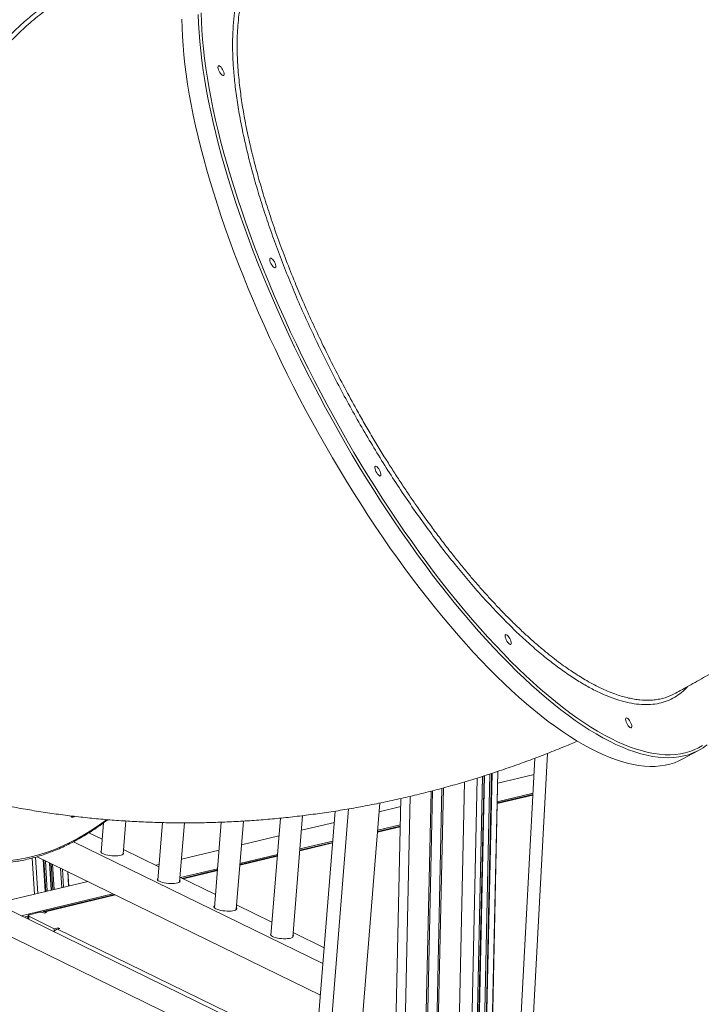
# Model space of a CAD drawing. Units: millimetres. Extents: x -8803 to 20490, y -9674 to 6500.
# Drawn here: x 9571 to 10193, y -7649 to -6750 of the extents above; entities that cross this region are included whole.
import ezdxf

# ---------------------------------------------------------------- set-up
doc = ezdxf.new("R2010")
doc.units = ezdxf.units.MM

msp = doc.modelspace()

# ---------------------------------------------------------------- linework, layer by layer
at = {"color": 7, "linetype": 'Continuous', "lineweight": 15}
for p, q in [((10033.42, -7781.83), (10052.87, -7419.82)), ((10175.73, -7425.15), (10190.63, -7417.18)), ((10022.52, -7776.51), (10041.45, -7424.18)), ((9994.17, -7727.21), (10000.44, -7438.57)), ((10001.16, -7737.06), (10007.7, -7436.19)), ((10007.46, -7447.13), (10040.64, -7439.19)), ((9987.44, -7728.06), (9993.69, -7440.74)), ((10039.67, -7457.26), (10007.07, -7465.07)), ((10007.1, -7463.92), (10039.73, -7456.11)), ((9879.62, -7718.04), (9900.06, -7465.09)), ((9919.11, -7460.99), (9880.29, -9247.15)), ((9859.3, -7472.48), (9839.35, -7719.33)), ((9871.38, -7470.49), (9850.83, -7724.93)), ((9899.42, -7473.01), (9918.95, -7468.33)), ((9647.88, -7483.26), (9645.69, -7510.32)), ((9665.63, -7511.93), (9668.09, -7481.48)), ((9701.56, -7482.94), (9697.31, -7535.54)), ((9717.25, -7537.15), (9721.61, -7483.2)), ((9755.25, -7482.58), (9748.94, -7560.75)), ((9768.87, -7562.36), (9775.4, -7481.61)), ((9809.21, -7478.9), (9800.56, -7585.97)), ((9820.49, -7587.58), (9829.46, -7476.63)), ((9828.38, -7490.02), (9858.46, -7482.82)), ((9898.05, -7490.04), (9918.59, -7485.12)), ((9646.67, -7498.2), (9634.54, -7492.27)), ((9918.56, -7486.26), (9897.95, -7491.2)), ((9848.05, -7611.72), (9620.34, -7500.5)), ((9773.66, -7503.13), (9807.91, -7494.92)), ((9856.99, -7501.01), (9826.91, -7508.21)), ((9827, -7507.05), (9857.09, -7499.85)), ((9698.29, -7523.41), (9665.98, -7507.63)), ((9718.94, -7516.23), (9753.2, -7508.03)), ((9772.28, -7520.16), (9806.54, -7511.95)), ((9845.74, -7640.34), (9587.28, -7514.09)), ((9595.07, -7545.89), (9593.28, -7517.02)), ((9598.56, -7519.6), (9600.12, -7544.69)), ((9695.22, -7521.91), (9698.48, -7521.13)), ((9806.44, -7513.11), (9772.19, -7521.32)), ((9840.99, -7699.03), (9493.12, -7529.11)), ((9616.04, -7540.87), (9615.23, -7527.75)), ((9718.16, -7533.12), (9751.82, -7525.06)), ((9751.73, -7526.22), (9719.72, -7533.88)), ((9855.65, -7730.04), (9463.3, -7538.39)), ((9549.72, -7556.75), (9633.53, -7536.68)), ((9749.92, -7548.63), (9717.6, -7532.84)), ((9572.67, -7567.96), (9656.47, -7547.89)), ((9658.04, -7548.66), (9593.1, -7564.21)), ((9589.81, -7564.8), (9580.39, -7567.05)), ((9593.88, -7565.59), (9592.59, -7564.96)), ((9595.93, -7565.1), (9593.88, -7565.59)), ((9594.5, -7564.4), (9595.93, -7565.1)), ((9801.54, -7573.84), (9769.22, -7558.06)), ((9575.25, -7569.22), (9579.11, -7568.3)), ((9576.97, -7570.06), (9579.11, -7569.55)), ((9579.11, -7567.89), (9579.11, -7571.11)), ((9579.65, -7568.48), (9602.88, -7579.83)), ((9602.88, -7579.83), (9606.56, -7578.95)), ((9602.88, -7582.11), (9602.88, -7579.83)), ((9608, -7579.65), (9605.95, -7580.14)), ((9606.56, -7578.95), (9608, -7579.65)), ((9606.56, -7579.99), (9606.56, -7578.95)), ((9849.23, -7597.14), (9820.84, -7583.27))]:
    msp.add_line(p, q, dxfattribs=at)
at = {"color": 8, "linetype": 'Continuous', "lineweight": 15}
for p, q in [((9995.06, -7440.3), (9988.89, -7724.53)), ((9995.55, -7440.14), (9989.38, -7724.08)), ((10000.38, -7438.59), (9994.11, -7726.97)), ((10001.81, -7438.13), (9995.4, -7733.07)), ((10002.3, -7437.98), (9995.85, -7734.64)), ((10007.58, -7436.23), (10001.04, -7737.27)), ((9977.07, -7445.83), (9937.78, -9253.53)), ((9988.68, -7442.34), (9949.38, -9250.73)), ((9993.63, -7440.76), (9987.38, -7728.29)), ((9946.64, -7454.29), (9907.57, -9251.71)), ((9948.06, -7453.91), (9908.99, -9251.71)), ((9956.55, -7451.69), (9917.42, -9252.21)), ((9957.9, -7451.31), (9918.75, -9252.38)), ((10039.64, -7457.8), (10007.06, -7465.6)), ((9927.48, -7459.05), (9888.54, -9250.56)), ((9918.55, -7486.8), (9897.91, -7491.74)), ((9856.95, -7501.55), (9826.86, -7508.76)), ((9584.84, -7548.34), (9582.79, -7515.32)), ((9587.8, -7547.63), (9585.75, -7514.54)), ((9594.64, -7546), (9592.82, -7516.8)), ((9596.54, -7545.54), (9594.81, -7517.77)), ((9600.29, -7544.65), (9598.73, -7519.69)), ((9601.46, -7544.36), (9599.96, -7520.29)), ((9602.83, -7544.04), (9601.4, -7520.99)), ((9806.4, -7513.66), (9772.14, -7521.86)), ((9609.66, -7542.4), (9608.55, -7524.48)), ((9611.34, -7542), (9610.3, -7525.34)), ((9615.97, -7540.89), (9615.15, -7527.71)), ((9751.68, -7526.76), (9720.45, -7534.24)), ((9658.77, -7549.01), (9594.5, -7564.4)), ((9594.5, -7565.45), (9594.5, -7564.4)), ((9579.65, -7571.37), (9579.65, -7568.48)), ((9605.95, -7580.14), (9841.31, -7695.1))]:
    msp.add_line(p, q, dxfattribs=at)
at = {"color": 8, "linetype": 'Continuous', "lineweight": 15, "flags": 128}
for points in [[(10017.79, -7337.81), (10010.86, -7330.74), (10003.91, -7323.43), (9996.94, -7315.89), (9989.95, -7308.12), (9982.97, -7300.12), (9975.98, -7291.91), (9968.99, -7283.49), (9962.02, -7274.86), (9955.06, -7266.04), (9948.13, -7257.03), (9941.22, -7247.84), (9934.34, -7238.47), (9927.5, -7228.94), (9920.71, -7219.24), (9913.96, -7209.39), (9907.27, -7199.4), (9900.64, -7189.27), (9894.07, -7179.02), (9887.58, -7168.64), (9881.15, -7158.15), (9874.81, -7147.56), (9868.56, -7136.87), (9862.39, -7126.09), (9856.32, -7115.24), (9850.35, -7104.31), (9844.48, -7093.33), (9838.72, -7082.29), (9833.08, -7071.21), (9827.55, -7060.1), (9822.15, -7048.95), (9816.88, -7037.8), (9811.73, -7026.63), (9806.72, -7015.46), (9801.86, -7004.31), (9797.13, -6993.17), (9792.55, -6982.06), (9788.12, -6970.98), (9783.85, -6959.95), (9779.73, -6948.97), (9775.77, -6938.06), (9771.98, -6927.22), (9768.36, -6916.45), (9764.9, -6905.77), (9761.62, -6895.2), (9758.51, -6884.72), (9755.58, -6874.36), (9752.83, -6864.12), (9750.26, -6854.01), (9747.88, -6844.04), (9745.68, -6834.21), (9743.67, -6824.54), (9741.85, -6815.02), (9740.22, -6805.68), (9738.78, -6796.51), (9737.53, -6787.53), (9736.48, -6778.73), (9735.63, -6770.13), (9734.97, -6761.74), (9734.51, -6753.56), (9734.24, -6745.59)], [(9736.98, -6743.88), (9737.19, -6751.78), (9737.6, -6759.91), (9738.21, -6768.25), (9739.02, -6776.79), (9740.02, -6785.54), (9741.22, -6794.48), (9742.61, -6803.6), (9744.19, -6812.9), (9745.97, -6822.38), (9747.94, -6832.02), (9750.09, -6841.81), (9752.44, -6851.75), (9754.97, -6861.83), (9757.68, -6872.04), (9760.57, -6882.38), (9763.64, -6892.83), (9766.89, -6903.39), (9770.32, -6914.05), (9773.91, -6924.8), (9777.67, -6935.63), (9781.6, -6946.53), (9785.69, -6957.5), (9789.94, -6968.52), (9794.34, -6979.59), (9798.89, -6990.69), (9803.6, -7001.83), (9808.44, -7012.98), (9813.43, -7024.15), (9818.56, -7035.31), (9823.81, -7046.47), (9829.2, -7057.62), (9834.71, -7068.73), (9840.34, -7079.82), (9846.08, -7090.86), (9851.94, -7101.85), (9857.9, -7112.78), (9863.96, -7123.64), (9870.11, -7134.43), (9876.36, -7145.13), (9882.69, -7155.73), (9889.11, -7166.23), (9895.6, -7176.61), (9902.16, -7186.88), (9908.79, -7197.02), (9915.48, -7207.02), (9922.22, -7216.88), (9929.01, -7226.58), (9935.85, -7236.12), (9942.72, -7245.5), (9949.63, -7254.7), (9956.56, -7263.72), (9963.52, -7272.55), (9970.49, -7281.18), (9977.47, -7289.61), (9984.46, -7297.82), (9991.45, -7305.82), (9998.43, -7313.6), (10005.4, -7321.14), (10012.35, -7328.45), (10019.28, -7335.52)], [(10182.12, -7420.82), (10181.49, -7421.02), (10177.25, -7422.17), (10172.86, -7423.02), (10168.31, -7423.55), (10163.61, -7423.76), (10158.77, -7423.66), (10153.79, -7423.25), (10148.68, -7422.52), (10143.43, -7421.47), (10138.05, -7420.12), (10132.56, -7418.45), (10126.94, -7416.47), (10121.2, -7414.19), (10115.36, -7411.59), (10109.41, -7408.7), (10103.36, -7405.49), (10097.21, -7401.99), (10090.97, -7398.19), (10084.65, -7394.1), (10078.24, -7389.72), (10071.76, -7385.04), (10065.21, -7380.09), (10058.59, -7374.85), (10051.91, -7369.34), (10045.17, -7363.56), (10038.39, -7357.51), (10031.56, -7351.2), (10024.69, -7344.63), (10017.79, -7337.81)], [(10019.28, -7335.52), (10026.19, -7342.34), (10033.05, -7348.9), (10039.88, -7355.21), (10046.67, -7361.26), (10053.4, -7367.04), (10060.08, -7372.54), (10066.69, -7377.77), (10073.25, -7382.71), (10079.72, -7387.37), (10086.13, -7391.75), (10092.45, -7395.83), (10098.68, -7399.61), (10104.82, -7403.09), (10110.87, -7406.28), (10116.81, -7409.15), (10122.64, -7411.73), (10128.37, -7413.99), (10133.98, -7415.94), (10139.47, -7417.58), (10144.83, -7418.91), (10150.07, -7419.93), (10155.17, -7420.62), (10160.14, -7421.01), (10164.96, -7421.07), (10169.64, -7420.83), (10174.17, -7420.26), (10178.55, -7419.38), (10182.77, -7418.19), (10186.83, -7416.68), (10190.73, -7414.86), (10194.47, -7412.72)], [(9499.92, -7507.09), (9505.87, -7509.69), (9511.91, -7511.94), (9518.04, -7513.86), (9524.25, -7515.43), (9530.54, -7516.66), (9536.9, -7517.54), (9543.33, -7518.08), (9549.82, -7518.27), (9556.36, -7518.12), (9562.96, -7517.62), (9569.6, -7516.77), (9576.29, -7515.58), (9583, -7514.04), (9589.75, -7512.16), (9596.53, -7509.94), (9603.32, -7507.39), (9610.12, -7504.49), (9616.94, -7501.26), (9623.75, -7497.69), (9630.57, -7493.8), (9637.37, -7489.58), (9644.17, -7485.03), (9650.69, -7480.36)]]:
    msp.add_lwpolyline(points, dxfattribs=at)
at = {"color": 7, "linetype": 'Continuous', "lineweight": 15, "flags": 128}
for points in [[(9719.28, -6749.66), (9719.45, -6757.51), (9719.82, -6765.59), (9720.38, -6773.88), (9721.13, -6782.37), (9722.09, -6791.07), (9723.24, -6799.96), (9724.58, -6809.04), (9726.11, -6818.29), (9727.84, -6827.72), (9729.75, -6837.32), (9731.86, -6847.07), (9734.15, -6856.97), (9736.62, -6867.01), (9739.28, -6877.19), (9742.13, -6887.49), (9745.14, -6897.91), (9748.34, -6908.44), (9751.71, -6919.07), (9755.25, -6929.79), (9758.96, -6940.59), (9762.83, -6951.47), (9766.87, -6962.42), (9771.07, -6973.42), (9775.42, -6984.48), (9779.92, -6995.57), (9784.58, -7006.7), (9789.37, -7017.85), (9794.31, -7029.01), (9799.39, -7040.18), (9804.6, -7051.34), (9809.94, -7062.49), (9815.4, -7073.62), (9820.99, -7084.72), (9826.69, -7095.78), (9832.5, -7106.79), (9838.42, -7117.75), (9844.44, -7128.64), (9850.56, -7139.46), (9856.77, -7150.19), (9863.07, -7160.83), (9869.46, -7171.37), (9875.92, -7181.81), (9882.45, -7192.13), (9889.05, -7202.32), (9895.71, -7212.38), (9902.43, -7222.3), (9909.2, -7232.07), (9916.02, -7241.69), (9922.88, -7251.14), (9929.77, -7260.42), (9936.69, -7269.53), (9943.64, -7278.44), (9950.61, -7287.17), (9957.59, -7295.69), (9964.57, -7304.01), (9971.56, -7312.11), (9978.55, -7320), (9985.53, -7327.65), (9992.49, -7335.08), (9999.43, -7342.27), (10006.35, -7349.21), (10013.23, -7355.91), (10020.08, -7362.35), (10026.89, -7368.53), (10033.65, -7374.45), (10040.36, -7380.1), (10047.01, -7385.47), (10053.6, -7390.57), (10060.11, -7395.38), (10066.56, -7399.91), (10072.92, -7404.15), (10079.21, -7408.09), (10085.4, -7411.75), (10091.5, -7415.1), (10097.5, -7418.15), (10103.4, -7420.89), (10109.19, -7423.33), (10114.86, -7425.47), (10120.42, -7427.29), (10125.86, -7428.8), (10131.17, -7430), (10136.36, -7430.89), (10141.4, -7431.46), (10146.31, -7431.72), (10151.08, -7431.66), (10155.7, -7431.29), (10160.18, -7430.6), (10164.5, -7429.6), (10168.66, -7428.29), (10172.66, -7426.66), (10175.73, -7425.15)], [(9755.45, -6800.27), (9754.69, -6799.38), (9753.95, -6798.31), (9753.29, -6797.11), (9752.77, -6795.9), (9752.41, -6794.74), (9752.25, -6793.73), (9752.3, -6792.95), (9752.55, -6792.45), (9752.98, -6792.27), (9753.57, -6792.42), (9754.27, -6792.9), (9755.03, -6793.66), (9755.78, -6794.65), (9756.49, -6795.79), (9757.08, -6797.01), (9757.53, -6798.21), (9757.79, -6799.3), (9757.85, -6800.2), (9757.7, -6800.85), (9757.35, -6801.19), (9756.83, -6801.2), (9756.18, -6800.89), (9755.45, -6800.27)], [(9802.68, -6975.72), (9801.92, -6974.84), (9801.18, -6973.76), (9800.52, -6972.57), (9800, -6971.35), (9799.64, -6970.19), (9799.48, -6969.19), (9799.53, -6968.41), (9799.78, -6967.91), (9800.21, -6967.72), (9800.8, -6967.88), (9801.5, -6968.35), (9802.26, -6969.11), (9803.02, -6970.1), (9803.72, -6971.24), (9804.32, -6972.46), (9804.76, -6973.66), (9805.02, -6974.75), (9805.08, -6975.65), (9804.93, -6976.3), (9804.58, -6976.64), (9804.06, -6976.66), (9803.41, -6976.34), (9802.68, -6975.72)], [(9898.57, -7165.72), (9897.81, -7164.84), (9897.07, -7163.76), (9896.42, -7162.57), (9895.89, -7161.35), (9895.53, -7160.2), (9895.37, -7159.19), (9895.42, -7158.41), (9895.67, -7157.91), (9896.11, -7157.73), (9896.7, -7157.88), (9897.39, -7158.35), (9898.15, -7159.11), (9898.91, -7160.1), (9899.61, -7161.25), (9900.21, -7162.46), (9900.65, -7163.66), (9900.91, -7164.75), (9900.97, -7165.66), (9900.82, -7166.3), (9900.48, -7166.65), (9899.96, -7166.66), (9899.31, -7166.34), (9898.57, -7165.72)], [(10017.43, -7319.36), (10016.67, -7318.48), (10015.93, -7317.4), (10015.28, -7316.21), (10014.75, -7314.99), (10014.39, -7313.84), (10014.23, -7312.83), (10014.28, -7312.05), (10014.53, -7311.55), (10014.97, -7311.37), (10015.56, -7311.52), (10016.26, -7311.99), (10017.01, -7312.75), (10017.77, -7313.74), (10018.47, -7314.89), (10019.07, -7316.11), (10019.51, -7317.3), (10019.78, -7318.4), (10019.83, -7319.3), (10019.68, -7319.94), (10019.34, -7320.29), (10018.82, -7320.3), (10018.17, -7319.99), (10017.43, -7319.36)], [(10127.41, -7395.48), (10126.65, -7394.6), (10125.91, -7393.52), (10125.26, -7392.33), (10124.73, -7391.11), (10124.37, -7389.95), (10124.21, -7388.94), (10124.26, -7388.16), (10124.51, -7387.66), (10124.95, -7387.48), (10125.54, -7387.63), (10126.23, -7388.11), (10126.99, -7388.87), (10127.75, -7389.86), (10128.45, -7391), (10129.05, -7392.22), (10129.49, -7393.42), (10129.75, -7394.51), (10129.81, -7395.41), (10129.66, -7396.06), (10129.32, -7396.4), (10128.8, -7396.42), (10128.15, -7396.1), (10127.41, -7395.48)], [(9618.98, -7477.99), (9618.39, -7477.51), (9618.02, -7476.89)], [(9645.84, -7508.47), (9645.77, -7508.53), (9645.35, -7509.05), (9645.28, -7509.61), (9645.57, -7510.19), (9646.21, -7510.77), (9647.17, -7511.33), (9648.42, -7511.85), (9649.93, -7512.31), (9651.62, -7512.71), (9653.46, -7513.02), (9655.38, -7513.23), (9657.31, -7513.34), (9659.18, -7513.34), (9660.94, -7513.24), (9662.52, -7513.03), (9663.87, -7512.73), (9664.94, -7512.34), (9665.7, -7511.88), (9666.12, -7511.36), (9666.19, -7510.8), (9665.9, -7510.22), (9665.78, -7510.08)], [(9697.46, -7533.69), (9697.39, -7533.75), (9696.97, -7534.27), (9696.91, -7534.82), (9697.2, -7535.4), (9697.83, -7535.98), (9698.79, -7536.54), (9700.05, -7537.06), (9701.55, -7537.53), (9703.25, -7537.92), (9705.09, -7538.23), (9707, -7538.44), (9708.93, -7538.55), (9710.81, -7538.56), (9712.56, -7538.45), (9714.14, -7538.24), (9715.49, -7537.94), (9716.56, -7537.55), (9717.32, -7537.09), (9717.74, -7536.57), (9717.81, -7536.01), (9717.52, -7535.44), (9717.4, -7535.3)], [(9749.09, -7558.9), (9749.01, -7558.96), (9748.59, -7559.48), (9748.53, -7560.04), (9748.82, -7560.62), (9749.45, -7561.2), (9750.42, -7561.76), (9751.67, -7562.28), (9753.17, -7562.74), (9754.87, -7563.14), (9756.71, -7563.45), (9758.62, -7563.66), (9760.55, -7563.77), (9762.43, -7563.77), (9764.19, -7563.67), (9765.77, -7563.46), (9767.11, -7563.16), (9768.19, -7562.77), (9768.94, -7562.31), (9769.36, -7561.79), (9769.43, -7561.23), (9769.14, -7560.65), (9769.02, -7560.51)], [(9580.39, -7567.05), (9579.94, -7567.18), (9579.58, -7567.34), (9579.31, -7567.52), (9579.15, -7567.71), (9579.11, -7567.91), (9579.18, -7568.11), (9579.36, -7568.31), (9579.65, -7568.48)], [(9800.71, -7584.12), (9800.63, -7584.18), (9800.21, -7584.7), (9800.15, -7585.25), (9800.44, -7585.83), (9801.08, -7586.41), (9802.04, -7586.97), (9803.29, -7587.49), (9804.79, -7587.96), (9806.49, -7588.35), (9808.33, -7588.66), (9810.25, -7588.87), (9812.17, -7588.98), (9814.05, -7588.99), (9815.81, -7588.88), (9817.39, -7588.67), (9818.74, -7588.37), (9819.81, -7587.98), (9820.57, -7587.52), (9820.99, -7587), (9821.05, -7586.44), (9820.76, -7585.87), (9820.64, -7585.73)]]:
    msp.add_lwpolyline(points, dxfattribs=at)
at = {"color": 7, "linetype": 'Continuous', "lineweight": 15}
for centre, radius, start, end in [((10165.57, -7370.3), 53.16, 288.14837, 308.43612), ((9619.58, -7476.17), 1.92, 251.64582, 324.28798), ((9590.92, -7569.42), 4.76, 69.50219, 103.59546), ((9593.56, -7566.08), 1.92, 60.74584, 138.26068), ((9607.6, -7586.12), 6.21, 105.4229, 145.64459)]:
    msp.add_arc(centre, radius, start, end, dxfattribs=at)
at = {"color": 8, "linetype": 'Continuous', "lineweight": 15}
for points, knots in [([(10592.19, -7003.42), (10592.41, -7003.08), (10593.09, -7002.04), (10593.69, -7000), (10594.05, -6997.36), (10594, -6994.5), (10593.56, -6991.36), (10592.55, -6987.19), (10590.63, -6981.76), (10587.74, -6975.55), (10584.53, -6969.66), (10581.43, -6964.47), (10578.02, -6959.19), (10574.36, -6953.83), (10570.32, -6948.22), (10564.97, -6941.13), (10557.99, -6932.36), (10550.03, -6922.89), (10542.48, -6914.26), (10535.83, -6906.88), (10529.05, -6899.55), (10522.18, -6892.29), (10515, -6884.86), (10505.91, -6875.64), (10494.67, -6864.52), (10482.54, -6852.86), (10471.49, -6842.46), (10462.04, -6833.73), (10452.65, -6825.19), (10443.36, -6816.84), (10433.84, -6808.42), (10422.04, -6798.12), (10407.8, -6785.9), (10392.87, -6773.35), (10379.56, -6762.37), (10368.39, -6753.26), (10357.45, -6744.47), (10346.77, -6735.98), (10335.99, -6727.52), (10322.81, -6717.29), (10307.17, -6705.35), (10291.12, -6693.35), (10277.07, -6683.01), (10265.42, -6674.55), (10254.17, -6666.5), (10243.31, -6658.83), (10232.49, -6651.28), (10219.4, -6642.28), (10204.14, -6631.97), (10188.78, -6621.85), (10175.56, -6613.32), (10164.75, -6606.48), (10154.45, -6600.07), (10144.64, -6594.08), (10135, -6588.29), (10123.49, -6581.54), (10110.31, -6574.02), (10097.67, -6567.09), (10087.38, -6561.65), (10079.22, -6557.45), (10074.02, -6554.89), (10071.41, -6553.6)], [0, 0, 0, 0, 0.007931, 0.023895, 0.03837, 0.052844, 0.067392, 0.08194, 0.105854, 0.12985, 0.14579, 0.161754, 0.176228, 0.190703, 0.20525, 0.219798, 0.243712, 0.267708, 0.283648, 0.299612, 0.314086, 0.32856, 0.343108, 0.357656, 0.38157, 0.405566, 0.421505, 0.437469, 0.451943, 0.466418, 0.480965, 0.495513, 0.519427, 0.543423, 0.559363, 0.575326, 0.589801, 0.604275, 0.618823, 0.63337, 0.657284, 0.68128, 0.69722, 0.713184, 0.727658, 0.742132, 0.75668, 0.771228, 0.795142, 0.819138, 0.835078, 0.851042, 0.865516, 0.87999, 0.894538, 0.909086, 0.933, 0.956997, 0.971474, 0.985728, 1, 1, 1, 1]), ([(9767.82, -6809.58), (9767.33, -6804.84), (9766.35, -6795.37), (9765.62, -6781.67), (9765.49, -6768.36), (9766.07, -6755.58), (9767.32, -6743.63), (9769.26, -6732.57), (9771.86, -6722.44), (9775.13, -6713.29), (9779.08, -6705.16), (9783.68, -6698.03), (9788.91, -6691.92), (9794.76, -6686.85), (9801.19, -6682.88), (9808.12, -6679.93), (9813.2, -6678.91), (9815.71, -6678.4)], [0, 0, 0, 0, 0.063045, 0.126091, 0.193234, 0.26059, 0.328053, 0.395515, 0.462871, 0.530014, 0.597158, 0.664513, 0.731976, 0.799438, 0.866793, 0.933937, 1, 1, 1, 1]), ([(9799.26, -6687.97), (9799.22, -6688), (9797.32, -6689.14), (9794.01, -6692.2), (9789.49, -6696.97), (9785.59, -6702.37), (9782.23, -6708.13), (9778.95, -6715.15), (9775.92, -6723.62), (9773.45, -6733.27), (9771.69, -6743.12), (9770.56, -6752.62), (9769.91, -6762.34), (9769.67, -6772.2), (9769.82, -6781.95), (9770.28, -6791.44), (9770.96, -6800.53), (9771.64, -6806.79), (9771.97, -6809.93)], [0, 0, 0, 0, 0.00166, 0.074019, 0.146551, 0.211878, 0.277331, 0.34113, 0.426189, 0.511528, 0.581973, 0.652576, 0.715959, 0.779457, 0.843257, 0.896006, 0.947971, 1, 1, 1, 1]), ([(9435.93, -6999.71), (9437.85, -6993.2), (9441.69, -6980.18), (9448.21, -6960.58), (9455.36, -6940.92), (9463.21, -6921.28), (9471.56, -6902.13), (9480.37, -6883.55), (9489.61, -6865.63), (9499.25, -6848.44), (9509.29, -6832.02), (9519.68, -6816.38), (9530.41, -6801.56), (9541.43, -6787.63), (9552.67, -6774.65), (9564.11, -6762.68), (9575.73, -6751.76), (9587.51, -6741.88), (9599.41, -6733.07), (9611.37, -6725.35), (9623.35, -6718.78), (9635.29, -6713.39), (9647.19, -6709.19), (9659.02, -6706.19), (9670.75, -6704.37), (9682.32, -6703.75), (9693.69, -6704.3), (9704.78, -6706.14), (9713.67, -6708.43), (9718.73, -6710.53), (9720.3, -6711.19)], [0, 0, 0, 0, 0.034282, 0.068563, 0.105073, 0.141698, 0.178382, 0.215065, 0.25169, 0.2882, 0.32471, 0.361335, 0.398019, 0.434702, 0.471327, 0.507837, 0.544344, 0.580966, 0.617646, 0.654326, 0.690948, 0.727455, 0.76396, 0.800581, 0.83726, 0.873939, 0.910559, 0.947065, 0.983573, 1, 1, 1, 1]), ([(9691.56, -6707.68), (9689.22, -6707.56), (9684.38, -6707.32), (9677.28, -6707.59), (9670.3, -6708.27), (9663.6, -6709.33), (9656.85, -6710.77), (9648.23, -6713.12), (9639.23, -6716.28), (9629.87, -6720.34), (9622.01, -6724.26), (9614.14, -6728.68), (9606.61, -6733.39), (9599.46, -6738.3), (9592.66, -6743.35), (9585.89, -6748.76), (9577.33, -6756.09), (9567.35, -6765.46), (9556.02, -6777.28), (9545.56, -6789.28), (9535.7, -6801.62), (9526.73, -6813.73), (9518.26, -6826.01), (9510.36, -6838.27), (9501.89, -6852.28), (9492.95, -6868.22), (9484.16, -6885.28), (9476.27, -6901.85), (9469.45, -6917.21), (9463.18, -6932.39), (9457.41, -6947.32), (9452.25, -6961.66), (9447.68, -6975.27), (9443.62, -6988.06), (9441.12, -6996.64), (9439.87, -7000.93)], [0, 0, 0, 0, 0.02541, 0.052496, 0.075977, 0.099458, 0.123038, 0.146618, 0.189223, 0.21616, 0.243097, 0.270183, 0.29727, 0.320752, 0.344234, 0.367815, 0.391396, 0.434003, 0.47359, 0.513296, 0.548573, 0.583933, 0.61578, 0.647689, 0.678792, 0.72026, 0.761863, 0.796206, 0.830626, 0.861526, 0.892482, 0.923586, 0.949302, 0.974635, 1, 1, 1, 1]), ([(9818.79, -6991.11), (9816.17, -6984.63), (9810.93, -6971.66), (9803.74, -6952.39), (9797.07, -6933.31), (9791, -6914.52), (9785.53, -6896.11), (9780.65, -6877.95), (9776.39, -6860.08), (9772.79, -6842.58), (9769.85, -6825.64), (9768.5, -6814.93), (9767.82, -6809.58)], [0, 0, 0, 0, 0.0984831, 0.1972766, 0.2962282, 0.3951798, 0.4939733, 0.5924564, 0.6942564, 0.7962282, 0.8981999, 1, 1, 1, 1]), ([(9771.97, -6809.93), (9772.64, -6815.21), (9773.97, -6825.79), (9776.88, -6842.56), (9780.45, -6859.95), (9784.53, -6877.05), (9789.11, -6894.23), (9794.15, -6911.45), (9800.1, -6930.1), (9806.84, -6949.59), (9814.36, -6969.76), (9822.02, -6988.97), (9829.95, -7007.74), (9838.13, -7026.14), (9847.29, -7045.7), (9857.18, -7065.74), (9867.72, -7086.06), (9877.3, -7103.63), (9885.73, -7118.48), (9892.93, -7130.82), (9900.28, -7143.03), (9907.43, -7154.56), (9914.34, -7165.41), (9921, -7175.59), (9927.74, -7185.63), (9936.38, -7198.17), (9945.44, -7210.85), (9954.92, -7223.59), (9962.91, -7234), (9970.95, -7244.15), (9978.67, -7253.57), (9986.04, -7262.28), (9993.06, -7270.33), (10000.09, -7278.13), (10008.99, -7287.71), (10018.19, -7297.14), (10027.65, -7306.33), (10035.54, -7313.65), (10043.36, -7320.58), (10050.78, -7326.83), (10057.78, -7332.42), (10064.37, -7337.43), (10070.89, -7342.12), (10079.06, -7347.65), (10087.36, -7352.77), (10095.74, -7357.37), (10102.62, -7360.77), (10109.35, -7363.71), (10115.63, -7366.07), (10121.47, -7367.93), (10126.88, -7369.33), (10132.16, -7370.37), (10138.67, -7371.24), (10145.13, -7371.46), (10151.49, -7370.96), (10156.58, -7370.03), (10160.5, -7369.01), (10162.63, -7368.12), (10163.22, -7367.87)], [0, 0, 0, 0, 0.02422, 0.04852, 0.072924, 0.09741, 0.118161, 0.141214, 0.164337, 0.18931, 0.214372, 0.239023, 0.259774, 0.282827, 0.30595, 0.330922, 0.355984, 0.380635, 0.396219, 0.411804, 0.427475, 0.443146, 0.456732, 0.470318, 0.483961, 0.497604, 0.522255, 0.537839, 0.553424, 0.569095, 0.584766, 0.598352, 0.611937, 0.62558, 0.639223, 0.663874, 0.679458, 0.695043, 0.710714, 0.726385, 0.739971, 0.753556, 0.767199, 0.780842, 0.805493, 0.821077, 0.836662, 0.852333, 0.868004, 0.88159, 0.895175, 0.908818, 0.922461, 0.947112, 0.962696, 0.978281, 0.993952, 1, 1, 1, 1]), ([(10180.57, -7358.9), (10180.21, -7359.34), (10178.16, -7361.88), (10173.78, -7365.49), (10167.45, -7369.68), (10160.49, -7372.7), (10153, -7374.66), (10144.98, -7375.5), (10136.44, -7375.22), (10127.41, -7373.83), (10117.91, -7371.35), (10108, -7367.79), (10097.71, -7363.17), (10087.07, -7357.49), (10076.1, -7350.74), (10064.82, -7342.95), (10053.27, -7334.16), (10041.51, -7324.41), (10029.58, -7313.73), (10017.53, -7302.17), (10005.36, -7289.71), (9993.11, -7276.4), (9980.81, -7262.29), (9968.53, -7247.43), (9956.3, -7231.94), (9948.23, -7221.08), (9944.21, -7215.66)], [0, 0, 0, 0, 0.00902, 0.052123, 0.095296, 0.138468, 0.181571, 0.224539, 0.267507, 0.310611, 0.353783, 0.396955, 0.440058, 0.483026, 0.525994, 0.569097, 0.612269, 0.655442, 0.698545, 0.741513, 0.784481, 0.827584, 0.870756, 0.913929, 0.957032, 1, 1, 1, 1])]:
    msp.add_open_spline(points, degree=3, knots=knots, dxfattribs=at)
at = {"color": 7, "linetype": 'Continuous', "lineweight": 15}
for points, knots in [([(9944.21, -7215.66), (9940.21, -7210.12), (9932.19, -7199.03), (9920.36, -7181.66), (9908.7, -7163.83), (9897.27, -7145.55), (9886.14, -7126.93), (9875.33, -7108.02), (9864.87, -7088.85), (9854.77, -7069.45), (9845.06, -7049.88), (9835.79, -7030.25), (9826.97, -7010.62), (9821.51, -6997.61), (9818.79, -6991.11)], [0, 0, 0, 0, 0.083114, 0.16649, 0.249999, 0.333508, 0.416884, 0.499998, 0.583113, 0.666489, 0.749999, 0.833509, 0.916885, 1, 1, 1, 1]), ([(10168.45, -7365.52), (10170.32, -7364.52), (10177.36, -7360.73), (10189.51, -7353.99), (10204.85, -7345.21), (10220.08, -7336.19), (10235.21, -7326.95), (10250.23, -7317.48), (10265.13, -7307.8), (10279.92, -7297.9), (10294.58, -7287.79), (10309.12, -7277.47), (10323.54, -7266.95), (10337.82, -7256.22), (10351.98, -7245.3), (10365.99, -7234.19), (10379.87, -7222.88), (10393.6, -7211.39), (10407.19, -7199.71), (10420.63, -7187.85), (10433.92, -7175.82), (10447.06, -7163.61), (10460.03, -7151.23), (10472.85, -7138.68), (10485.51, -7125.96), (10498, -7113.08), (10510.31, -7100.04), (10522.46, -7086.85), (10534.43, -7073.5), (10546.23, -7060), (10557.84, -7046.35), (10569.26, -7032.56), (10580.3, -7018.87), (10587.69, -7009.48), (10591.35, -7004.74), (10591.56, -7004.47)], [0, 0, 0, 0, 0.011621, 0.043766, 0.075874, 0.107958, 0.140015, 0.172045, 0.20405, 0.236028, 0.267982, 0.299911, 0.331817, 0.363702, 0.395566, 0.427412, 0.459241, 0.491056, 0.522857, 0.554648, 0.58643, 0.618206, 0.649978, 0.681749, 0.71352, 0.745294, 0.777073, 0.808859, 0.840654, 0.872461, 0.904282, 0.93612, 0.967976, 0.998164, 1, 1, 1, 1]), ([(10163.22, -7367.87), (10164.18, -7367.52), (10165.99, -7366.85), (10167.66, -7365.92), (10168.44, -7365.49)], [0, 0, 0, 0, 0.533474, 1, 1, 1, 1]), ([(9538.93, -7463.36), (9541.45, -7463.91), (9549.29, -7465.63), (9562.48, -7468.25), (9578.53, -7471.16), (9594.65, -7473.74), (9610.83, -7476.02), (9627.06, -7477.99), (9643.35, -7479.65), (9659.69, -7481), (9676.07, -7482.04), (9692.49, -7482.76), (9708.94, -7483.17), (9725.42, -7483.27), (9741.92, -7483.06), (9758.44, -7482.54), (9774.97, -7481.7), (9791.52, -7480.54), (9808.06, -7479.08), (9824.6, -7477.3), (9841.13, -7475.2), (9857.65, -7472.8), (9874.16, -7470.08), (9890.64, -7467.05), (9907.09, -7463.71), (9923.51, -7460.06), (9939.89, -7456.1), (9956.22, -7451.84), (9972.51, -7447.26), (9988.74, -7442.38), (10004.91, -7437.19), (10021.01, -7431.7), (10037.05, -7425.91), (10053, -7419.81), (10067.4, -7414.05), (10076.42, -7410.2), (10080.19, -7408.59)], [0, 0, 0, 0, 0.01416, 0.043883, 0.073616, 0.103366, 0.133136, 0.162925, 0.192735, 0.222568, 0.252425, 0.282307, 0.312214, 0.342148, 0.37211, 0.4021, 0.43212, 0.46217, 0.492251, 0.522363, 0.552507, 0.582684, 0.612894, 0.643136, 0.673412, 0.703722, 0.734065, 0.764442, 0.794852, 0.825296, 0.855774, 0.886284, 0.916827, 0.947403, 0.97801, 1, 1, 1, 1]), ([(9546.26, -7519.84), (9546.91, -7519.86), (9549.62, -7519.95), (9554.45, -7519.79), (9560.74, -7519.36), (9567.07, -7518.59), (9573.45, -7517.52), (9579.85, -7516.14), (9586.29, -7514.45), (9592.75, -7512.45), (9599.22, -7510.15), (9605.72, -7507.54), (9612.22, -7504.63), (9618.72, -7501.42), (9625.22, -7497.91), (9631.72, -7494.1), (9638.21, -7490.01), (9644.69, -7485.6), (9649.25, -7482.36), (9651.65, -7480.5), (9651.91, -7480.3)], [0, 0, 0, 0, 0.019033, 0.079678, 0.140349, 0.201049, 0.261781, 0.322546, 0.383344, 0.444174, 0.505035, 0.565925, 0.626841, 0.68778, 0.748738, 0.809714, 0.870704, 0.931705, 0.992716, 1, 1, 1, 1])]:
    msp.add_open_spline(points, degree=3, knots=knots, dxfattribs=at)

doc.saveas('drawing.dxf')
